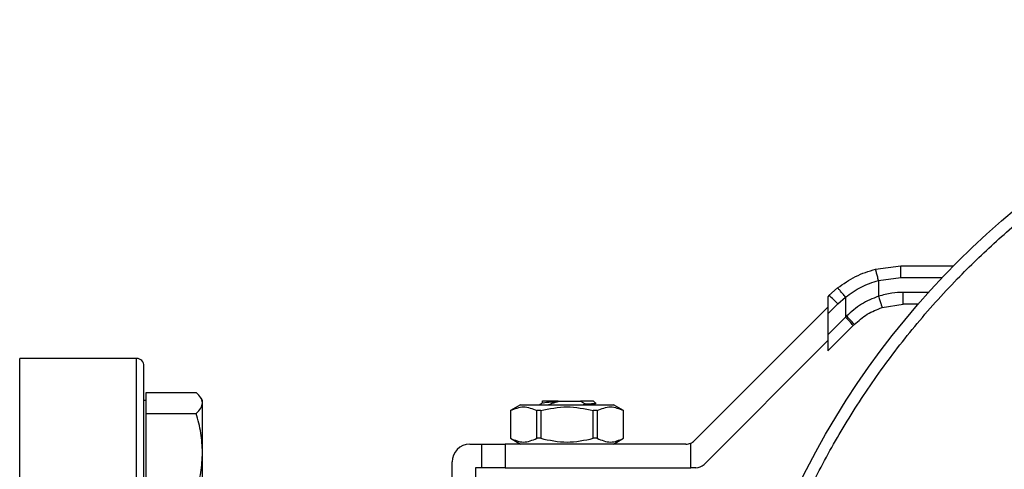
# Model space of a CAD drawing. Extents: x 0.4 to 10.6, y 0.4 to 8.1.
# Drawn here: x 3.9 to 4.1, y 3.2 to 3.3 of the extents above; entities that cross this region are included whole.
import ezdxf

# ---------------------------------------------------------------- set-up
doc = ezdxf.new("R2010")
doc.units = 0
doc.linetypes.add('SLD-SOLID', pattern=[0])
doc.layers.get('0').update_dxf_attribs({"linetype": 'CONTINUOUS'})

msp = doc.modelspace()

# ---------------------------------------------------------------- linework, layer by layer
at = {"color": 7, "linetype": 'SLD-SOLID'}
for p, q in [((4.08307327543722, 3.267060253003352), (4.088698014015316, 3.267770150580332)), ((4.088698014015316, 3.267770150580332), (4.100431211805747, 3.267770150580332)), ((4.083714103589874, 3.264517884150791), (4.088686632813459, 3.265145473345272)), ((4.083714103589874, 3.264517884150791), (4.083714103589874, 3.26100083855778)), ((4.072690607823127, 3.2611396813983), (4.072454614104902, 3.260903707235405)), ((4.074599364439674, 3.26284394793269), (4.072690607823127, 3.2611396813983)), ((4.072454614104902, 3.260903707235405), (4.072454614104902, 3.257056274347945)), ((4.072454614104902, 3.257056274347945), (4.074682122594756, 3.25928376328247)), ((4.074682122594756, 3.25928376328247), (4.076369591100976, 3.260790423210738)), ((4.076369591100976, 3.260790423210738), (4.076369591100976, 3.256331436499111)), ((4.084527761745981, 3.258501823871056), (4.089241534847628, 3.259239959344052)), ((4.092543608701789, 3.259239959344052), (4.089241534847628, 3.259239959344052)), ((4.042711544366048, 3.228840730074098), (4.072454614104902, 3.258583799812951)), ((4.072454614104902, 3.257056274347945), (4.072454614104902, 3.252416459503037)), ((4.076369591100976, 3.256331436499111), (4.072454614104902, 3.252416459503037)), ((4.076612781180512, 3.256579495855731), (4.076369591100976, 3.256331436499111)), ((4.078089912561008, 3.254475498827951), (4.078337835030321, 3.254723401741933)), ((4.078089912561008, 3.254475498827951), (4.072454614104902, 3.248840200371844)), ((4.072454614104902, 3.252416459503037), (4.072454614104902, 3.248840200371844)), ((4.072454614104902, 3.251160107794297), (4.044885901469911, 3.223591395159307)), ((3.918559606135389, 3.247166479262368), (3.892559602489649, 3.247166479262368)), ((3.920747104420777, 3.237259064824777), (3.920747104420777, 3.239593892963754)), ((3.920747104420777, 3.239593892963754), (3.931851539696949, 3.239593892963754)), ((3.920747104420777, 3.237791478229847), (3.92022626777086, 3.237791478229847)), ((3.920747104420777, 3.234924236685799), (3.920747104420777, 3.237259064824777)), ((3.933247105797472, 3.237791478229847), (3.932922780655216, 3.238353205074064)), ((3.933247105797472, 3.237259064824777), (3.933247105797472, 3.237791478229847)), ((3.933247105797472, 3.226210518680747), (3.933247105797472, 3.237259064824777)), ((4.008887727101671, 3.237712768028003), (4.008887727101671, 3.237232802017055)), ((4.01238083697119, 3.237652029174108), (4.017266188535192, 3.237652029174108)), ((4.012381775627014, 3.237652068284767), (4.012383770270638, 3.237592815635925)), ((4.017266129869203, 3.237652029174108), (4.017575553850267, 3.237652029174108)), ((4.017266168979863, 3.237651950952789), (4.017388507122158, 3.237622129075072)), ((4.017388526677487, 3.237622246407049), (4.018417058795796, 3.237034765193683)), ((4.017575710292904, 3.237652009618778), (4.017388546232817, 3.23762222685172)), ((4.018416667689204, 3.237035723404836), (4.01796220182812, 3.236864633825721)), ((4.020145006834393, 3.236864633825721), (4.020888930684966, 3.237295965731827)), ((4.020289246945897, 3.237652029174108), (4.020726621448865, 3.237214674226469)), ((3.920747104420777, 3.226210518680747), (3.920747104420777, 3.234924236685799)), ((3.920747104420777, 3.234924236685799), (3.931851539696949, 3.234924236685799)), ((4.004058362446459, 3.236864633825721), (4.001785329149179, 3.235552295208191)), ((4.001785329149179, 3.235552295208191), (4.001785329149179, 3.229384329127729)), ((4.001795497920598, 3.235552295208191), (4.001785329149179, 3.235552295208191)), ((4.001795497920598, 3.235552295208191), (4.001795497920598, 3.229384329127729)), ((4.004058362446459, 3.236864633825721), (4.014383752500006, 3.236864633825721)), ((4.008528026368077, 3.235552295208191), (4.007651224052527, 3.235552295208191)), ((4.007651224052527, 3.229384329127729), (4.007651224052527, 3.235552295208191)), ((4.008528026368077, 3.235552295208191), (4.008528026368077, 3.229384329127729)), ((4.014383752500006, 3.236864633825721), (4.024709142553553, 3.236864633825721)), ((4.020239459076606, 3.229384329127729), (4.020239459076606, 3.235552295208191)), ((4.021116280947485, 3.235552295208191), (4.020239459076606, 3.235552295208191)), ((4.021116280947485, 3.235552295208191), (4.021116280947485, 3.229384329127729)), ((4.026982175850833, 3.235552295208191), (4.024709142553553, 3.236864633825721)), ((4.026982175850833, 3.235552295208191), (4.026972007079415, 3.235552295208191)), ((4.026972007079415, 3.229384329127729), (4.026972007079415, 3.235552295208191)), ((4.026982175850833, 3.229384329127729), (4.026982175850833, 3.235552295208191)), ((4.001785329149179, 3.229384329127729), (4.004058362446459, 3.228071990510199)), ((4.001795497920598, 3.229384329127729), (4.001785329149179, 3.229384329127729)), ((4.008528026368077, 3.229384329127729), (4.007651224052527, 3.229384329127729)), ((4.021116280947485, 3.229384329127729), (4.020239459076606, 3.229384329127729)), ((4.024709142553553, 3.228071990510199), (4.026982175850833, 3.229384329127729)), ((4.026982175850833, 3.229384329127729), (4.026972007079415, 3.229384329127729)), ((4.041942785246819, 3.222822636040078), (4.041942785246819, 3.228307730009138)), ((3.920747104420777, 3.217496800675693), (3.920747104420777, 3.226210518680747)), ((3.933247105797472, 3.213383708634928), (3.933247105797472, 3.226210518680747)), ((3.992730194643754, 3.228071990510199), (3.995354871878814, 3.228071990510199)), ((3.995354871878814, 3.228071990510199), (3.995354871878814, 3.222822636040078)), ((3.995354871878814, 3.228071990510199), (4.000604226348934, 3.228071990510199)), ((4.000604226348934, 3.228071990510199), (4.000604226348934, 3.222822636040078)), ((4.040855626250218, 3.228071990510199), (4.000604226348934, 3.228071990510199)), ((3.988793198346494, 3.214292464359127), (3.988793198346494, 3.224134974657608)), ((3.994042533261284, 3.222822636040078), (3.994042533261284, 3.214292464359127)), ((3.995354871878814, 3.222822636040078), (3.994042533261284, 3.222822636040078)), ((4.000604226348934, 3.222822636040078), (3.995354871878814, 3.222822636040078)), ((4.000604226348934, 3.222822636040078), (4.041942785246819, 3.222822636040078)), ((4.043029983354081, 3.222822636040078), (4.041942785246819, 3.222822636040078))]:
    msp.add_line(p, q, dxfattribs=at)
at = {"color": 8, "linetype": 'SLD-SOLID'}
for p, q in [((4.088686632813459, 3.265145473345272), (4.097896449976421, 3.265145473345272)), ((4.094865178327263, 3.261864636579112), (4.089230231867089, 3.261864636579112)), ((3.892559602489649, 3.030499806658704), (3.892559602489649, 3.247166479262368)), ((3.918559606135389, 3.030499806658704), (3.918559606135389, 3.247166479262368))]:
    msp.add_line(p, q, dxfattribs=at)
at = {"color": 7, "linetype": 'SLD-SOLID'}
for radius in [0.1837270341207363, 0.1391076115485563]:
    msp.add_circle((4.231316162348453, 3.138833139077348), radius, dxfattribs=at)
for centre, radius, start, end in [((4.060817696315891, 3.246402845767055), 0.01892459648396742, 42.89400645094133, 51.14292001293776), ((4.06467714465973, 3.243768098743747), 0.01716248115328241, 38.60033432120987, 47.05629185232935), ((3.918559600668654, 3.245499805744017), 0.001666666666666927, 2.442665995363599e-10, 90), ((4.040855628064061, 3.23069665613772), 0.002624671916010346, 269.9999999985661, 294.4698002451024), ((4.040855628064061, 3.23069665613772), 0.002624671916010336, 294.4698002451024, 314.9999999918983), ((3.992730204343195, 3.224134976347693), 0.003937007874015741, 90, 179.9999999996897), ((4.043029977472722, 3.225447312305698), 0.002624671916040944, 270.0000000000202, 315.000000000042)]:
    msp.add_arc(centre, radius, start, end, dxfattribs=at)
for points, knots in [([(4.063999398002502, 3.208138011011453), (4.065745709919948, 3.212117540776084), (4.069282626941988, 3.220177536486831), (4.075760768073184, 3.231877950814895), (4.083199697373489, 3.243353641127424), (4.091684148719207, 3.254448744676977), (4.100651081144499, 3.264462354314202), (4.109896281919393, 3.273386296575106), (4.119226345035101, 3.281255213266901), (4.129153697677102, 3.288538854050466), (4.139627662938097, 3.295175666655088), (4.150590561043229, 3.301108913375542), (4.161956172887839, 3.306282446156014), (4.173651107005387, 3.310660906904738), (4.185598455738903, 3.314217478194775), (4.197697601622472, 3.316930788143369), (4.209867612509223, 3.318800131669114), (4.22202913941392, 3.31983345897563), (4.234876633478375, 3.32006037011815), (4.248298312929731, 3.319321365514641), (4.262141324761154, 3.31747143968502), (4.275521863422978, 3.314631217399036), (4.288355227640164, 3.310887682490546), (4.300680752324872, 3.306294476138607), (4.312644043886062, 3.300826915727586), (4.324365524450984, 3.294399613737632), (4.335835378347596, 3.28694652229411), (4.346932154464445, 3.278466045599968), (4.35694526418104, 3.269497983083217), (4.365869389294992, 3.26025308558944), (4.373738236265577, 3.25092292825635), (4.381021901630668, 3.240995627253895), (4.387658670403964, 3.230521646662504), (4.393591888885914, 3.219558732254601), (4.398765487770184, 3.208193149856012), (4.403143909858736, 3.196498195889513), (4.40670047370679, 3.18455084048071), (4.409413858778591, 3.172451713541703), (4.41128310941807, 3.160281682027069), (4.41231652967232, 3.148120193602957), (4.412543511065942, 3.13527258957709), (4.411803499960243, 3.121851337525054), (4.409957538162964, 3.108006709339495), (4.407103189231864, 3.094631971897971), (4.403410456084016, 3.081777567754364), (4.40021208261955, 3.073577110241374), (4.398632936731752, 3.069528265131954)], [0, 0, 0, 0, 0.02291006932893052, 0.04640122613611409, 0.07043881600811112, 0.09498251545023145, 0.1199869978776853, 0.1412570705132332, 0.1627017474474097, 0.184308882720533, 0.2061447943330822, 0.2280461932241752, 0.2500000194853233, 0.2719527447901913, 0.2938541176730001, 0.3156911198448925, 0.3372971919257925, 0.3587418715459231, 0.3800129675614002, 0.4050167820215378, 0.429559996362121, 0.4535976684138606, 0.4770893512369861, 0.5000000053920951, 0.5229098442454693, 0.5464012315033685, 0.5704388401069858, 0.5949824977990843, 0.6199870004888501, 0.6412571447525316, 0.6627017995229166, 0.6843088590235742, 0.7061447812753396, 0.7280461638032953, 0.7500000185503455, 0.771952731801754, 0.793854104684563, 0.8156911554477486, 0.8372971661210253, 0.858741854473343, 0.8800129996199152, 0.9050167797537844, 0.9295600190626757, 0.9535976406708933, 0.9770895751441205, 1, 1, 1, 1]), ([(4.088686632813459, 3.265145473345272), (4.08868679226608, 3.265475645183458), (4.088687037549877, 3.265983544026381), (4.088688472080415, 3.266594624204105), (4.088689879600221, 3.267015138279958), (4.088691750052893, 3.267353849832078), (4.088694377114003, 3.267681149606263), (4.088696581213004, 3.267735087544393), (4.088698014015316, 3.267770150580332)], [0, 0, 0, 0, 0.2394577373547866, 0.3683545768149802, 0.499990069567703, 0.6316429414474957, 0.7605448552482235, 1, 1, 1, 1]), ([(4.074599364439674, 3.26284394793269), (4.075905580401846, 3.263773987929627), (4.078507116259135, 3.265626309805039), (4.081555478217246, 3.266583608428532), (4.08307327543722, 3.267060253003352)], [0, 0, 0, 0, 0.5020941604604116, 1, 1, 1, 1]), ([(4.083714103589874, 3.264517903706122), (4.083632718471588, 3.264835778904785), (4.08350742263142, 3.265325161250404), (4.083357430117273, 3.265915391403798), (4.083254331970283, 3.266322962266248), (4.083171599603356, 3.266652557880459), (4.083092203714061, 3.266972379588661), (4.083080760190816, 3.267025615472868), (4.083073314547879, 3.267060253003352)], [0, 0, 0, 0, 0.2381880571571305, 0.3667006126930071, 0.498206094117621, 0.6299576180410773, 0.759234687727445, 1, 1, 1, 1]), ([(4.076369591100976, 3.260790423210738), (4.077494219215443, 3.261608056180159), (4.07974237800823, 3.263242524255275), (4.082390625975732, 3.264092902556018), (4.083714103589874, 3.264517884150791)], [0, 0, 0, 0, 0.5002440744288164, 0.9999999999999999, 0.9999999999999999, 0.9999999999999999, 0.9999999999999999]), ([(4.076369591100976, 3.260790423210738), (4.076158840585299, 3.261053514440586), (4.075834240239188, 3.261458730551174), (4.075431143082035, 3.261944400346346), (4.075148712690598, 3.262277283244958), (4.074915715469943, 3.262542301912432), (4.074684089974825, 3.262793008480593), (4.074632724150224, 3.262823891105968), (4.074599364439674, 3.26284394793269)], [0, 0, 0, 0, 0.2388325550599601, 0.3678526232104834, 0.4997644830272788, 0.6317107457249652, 0.7608132836146454, 0.9999999999999999, 0.9999999999999999, 0.9999999999999999, 0.9999999999999999]), ([(4.089230231867089, 3.261864636579112), (4.088382099978021, 3.261834537541661), (4.086510357339523, 3.261768111962694), (4.084702679080593, 3.261272097088188), (4.083714103589874, 3.26100083855778)], [0, 0, 0, 0, 0.4531242018130418, 1, 1, 1, 1]), ([(4.089241534847628, 3.259239959344052), (4.089240048903371, 3.259279408312975), (4.089237077126173, 3.259358303295666), (4.08923331868403, 3.25996531200763), (4.089230750812625, 3.260832835107045), (4.089230404848314, 3.261520703989926), (4.089230231867089, 3.261864636579112)], [0, 0, 0, 0, 0.2500078945683433, 0.4999970608381071, 0.7499998767987953, 1, 1, 1, 1]), ([(4.083714103589874, 3.26100083855778), (4.082401728593777, 3.260479257829417), (4.079768022146363, 3.259432536784576), (4.07766690992249, 3.257532663134453), (4.076612781180512, 3.256579495855731)], [0, 0, 0, 0, 0.4982996481576331, 1, 1, 1, 1]), ([(4.083714103589874, 3.26100083855778), (4.083815262722161, 3.260686224725588), (4.083970885595407, 3.260202223850709), (4.084159205422283, 3.259620068064043), (4.084289325958363, 3.259219478866574), (4.084394612718748, 3.258896997235023), (4.084497258097934, 3.258585604944788), (4.084515744802026, 3.258534817660927), (4.084527761745981, 3.258501804315726)], [0, 0, 0, 0, 0.2394373151480967, 0.3683495706549214, 0.5000019308741348, 0.6316538981577803, 0.7605633519098195, 1, 1, 1, 1]), ([(4.078337835030321, 3.254723401741933), (4.079262111892221, 3.255541857892941), (4.08110000503657, 3.257169330148165), (4.083389603064244, 3.258059380189185), (4.084527761745981, 3.258501823871056)], [0, 0, 0, 0, 0.5029002174265068, 1, 1, 1, 1]), ([(4.078337835030321, 3.254723401741933), (4.078321187640796, 3.254756179285006), (4.078286587664812, 3.254824304212431), (4.077896058020499, 3.255258371796001), (4.077309824392139, 3.255875255717911), (4.076839205539611, 3.256350733679732), (4.076612781180512, 3.256579495855731)], [0, 0, 0, 0, 0.2405660038247589, 0.4999929834370405, 0.7594363938856143, 1, 1, 1, 1]), ([(3.92022626777086, 3.032166473183008), (3.92022626777086, 3.032251980498652), (3.92022626777086, 3.032422998773618), (3.92022626777086, 3.033833211773806), (3.92022626777086, 3.03614356246551), (3.92022626777086, 3.039520391108129), (3.92022626777086, 3.043947142615608), (3.92022626777086, 3.049418606386128), (3.92022626777086, 3.055887452200485), (3.92022626777086, 3.063273687539885), (3.92022626777086, 3.071466725213649), (3.92022626777086, 3.080329878424687), (3.92022626777086, 3.089708330118115), (3.92022626777086, 3.09943796836017), (3.92022626777086, 3.109353779067072), (3.92022626777086, 3.119245876923065), (3.92022626777086, 3.12907379956747), (3.92022626777086, 3.138832911353997), (3.92022626777086, 3.148592236710918), (3.92022626777086, 3.158420180818351), (3.92022626777086, 3.168312495405103), (3.92022626777086, 3.178228306965482), (3.92022626777086, 3.187957945367843), (3.92022626777086, 3.197336401464396), (3.92022626777086, 3.206199547200525), (3.92022626777086, 3.214392598513446), (3.92022626777086, 3.221778832761985), (3.92022626777086, 3.228247676184466), (3.92022626777086, 3.233719126554284), (3.92022626777086, 3.23814588432253), (3.92022626777086, 3.241522723453443), (3.92022626777086, 3.243833025671285), (3.92022626777086, 3.245243332548748), (3.92022626777086, 3.24541430850699), (3.92022626777086, 3.245499798071567)], [0, 0, 0, 0, 0.02912372268882391, 0.05824868641080028, 0.08873424786668026, 0.1199938110782108, 0.1519013082839452, 0.1843128517692228, 0.2170686251029632, 0.2500001574499728, 0.2829313971162823, 0.3156873306909343, 0.3480986535663593, 0.3800061918972, 0.4112657598085095, 0.4417514533509855, 0.4708747030960754, 0.5000000067206857, 0.5291232400272166, 0.5582485138223696, 0.5887342357802441, 0.6199937760565398, 0.651901327671343, 0.6843126631532405, 0.7170685731499065, 0.7499998453361896, 0.7829313776831991, 0.8156871424126585, 0.8480986711891694, 0.8800061744403338, 0.9112657423516434, 0.9417513054773591, 0.970875112599529, 1, 1, 1, 1]), ([(3.933247105797472, 3.237259064824777), (3.933176779677449, 3.237650292501385), (3.933034566169281, 3.238441433266218), (3.932248757479156, 3.239206938406232), (3.931851539696949, 3.239593892963754)], [0, 0, 0, 0, 0.4945108304366252, 1, 1, 1, 1]), ([(3.931851539696949, 3.234924236685799), (3.93224159360157, 3.235303417087074), (3.933028847478269, 3.236068724746697), (3.933173914091115, 3.236859890938631), (3.933247105797472, 3.237259064824777)], [0, 0, 0, 0, 0.4954613958289884, 1, 1, 1, 1]), ([(4.00892363068691, 3.237253608887804), (4.008743148254019, 3.23714889996777), (4.008519569261391, 3.237019188092296), (4.008295899214403, 3.236889610832885), (4.008252785103243, 3.236864633825721)], [0, 0, 0, 0, 0.8072423565832605, 1, 1, 1, 1]), ([(4.01238083697119, 3.237652029174108), (4.011812972206872, 3.237652029174108), (4.010678200304539, 3.237652029174108), (4.009511540203906, 3.237652029174108), (4.008898700907696, 3.237652029174107), (4.008953561398179, 3.237652029174108), (4.008970974139995, 3.237652029174108)], [0, 0, 0, 0, 0.2887358679731642, 0.5769848223722948, 0.8657348119381023, 1, 1, 1, 1]), ([(4.008972127904444, 3.237248993830006), (4.00900803774806, 3.237269552518868), (4.009098760838252, 3.237321492254495), (4.009786474442701, 3.237404573000719), (4.010897431913897, 3.237498844848225), (4.011888042802082, 3.237561448185884), (4.012383770270638, 3.237592776525266)], [0, 0, 0, 0, 0.1793234495487297, 0.4530450664304256, 0.7262895170381466, 1, 1, 1, 1]), ([(4.010290352676199, 3.236883230944219), (4.010505184163902, 3.236967055968854), (4.01095570296757, 3.237142843746612), (4.011652127998282, 3.237385516216384), (4.012139473270284, 3.237523723876794), (4.012383379164045, 3.237592893857244)], [0, 0, 0, 0, 0.3128654391259184, 0.6561038367825611, 1, 1, 1, 1]), ([(4.020289246945897, 3.237652029174108), (4.020253754072178, 3.237652038020564), (4.020182767429574, 3.237652055713698), (4.019614109908964, 3.237652040348268), (4.018760687806446, 3.237652075268802), (4.017970677270438, 3.237652070612782), (4.017575671182245, 3.237652068284767)], [0, 0, 0, 0, 0.2500003160553579, 0.5000069373850805, 0.750002949599672, 1, 1, 1, 1]), ([(4.018416589467885, 3.23703546918555), (4.018929305280248, 3.23705755326828), (4.019955044102574, 3.237101734665587), (4.020618816203789, 3.237157651001742), (4.020668518066963, 3.23718885569326), (4.020682387293195, 3.237197563313025)], [0, 0, 0, 0, 0.4187803275768718, 0.8378115705889605, 1, 1, 1, 1]), ([(3.933247105797472, 3.226210518680747), (3.933176779719175, 3.227670598740345), (3.933034566322819, 3.230623172653956), (3.932248757480917, 3.233480094106018), (3.931851539696949, 3.234924236685799)], [0, 0, 0, 0, 0.4945109258290168, 0.9999999999999999, 0.9999999999999999, 0.9999999999999999, 0.9999999999999999]), ([(4.001795497920598, 3.235552295208191), (4.002771357001855, 3.23596899559413), (4.004723241612554, 3.236802467440843), (4.006675174421772, 3.235969042976007), (4.007651224052527, 3.235552295208191)], [0, 0, 0, 0, 0.4999573621869081, 1, 1, 1, 1]), ([(4.008528026368077, 3.235552295208191), (4.010479750782983, 3.235968994278096), (4.014383551007629, 3.236802467441766), (4.018287372588029, 3.235969044292502), (4.020239459076606, 3.235552295208191)], [0, 0, 0, 0, 0.499954993236, 1, 1, 1, 1]), ([(4.021116280947485, 3.235552295208191), (4.022092145560816, 3.235968992444617), (4.024044063370795, 3.236802467443135), (4.025995962982688, 3.235969046126665), (4.026972007079415, 3.235552295208191)], [0, 0, 0, 0, 0.4999516928129004, 1, 1, 1, 1]), ([(4.001795497920598, 3.229384329127729), (4.002771390831475, 3.22896798193043), (4.004723282869271, 3.228135242220666), (4.006675208252156, 3.228967951720866), (4.007651224052527, 3.229384329127729)], [0, 0, 0, 0, 0.4999727915173334, 0.9999999999999999, 0.9999999999999999, 0.9999999999999999, 0.9999999999999999]), ([(4.008528026368077, 3.229384329127729), (4.010479823199328, 3.228967981817473), (4.014383627706229, 3.228135242220715), (4.018287445004785, 3.228967951833848), (4.020239459076606, 3.229384329127729)], [0, 0, 0, 0, 0.4999729950110019, 1, 1, 1, 1]), ([(4.021116280947485, 3.229384329127729), (4.022092182837104, 3.228967981476182), (4.02404408963857, 3.228135242220861), (4.025996000258323, 3.228967952175212), (4.026972007079415, 3.229384329127729)], [0, 0, 0, 0, 0.499973609849536, 1, 1, 1, 1]), ([(3.931851539696949, 3.217496800675693), (3.932241593647067, 3.218911949284164), (3.933028851588257, 3.221768187452359), (3.933173915228314, 3.224720802848166), (3.933247105797472, 3.226210518680747)], [0, 0, 0, 0, 0.4954588956298507, 1, 1, 1, 1])]:
    msp.add_open_spline(points, degree=3, knots=knots, dxfattribs=at)

doc.saveas('drawing.dxf')
